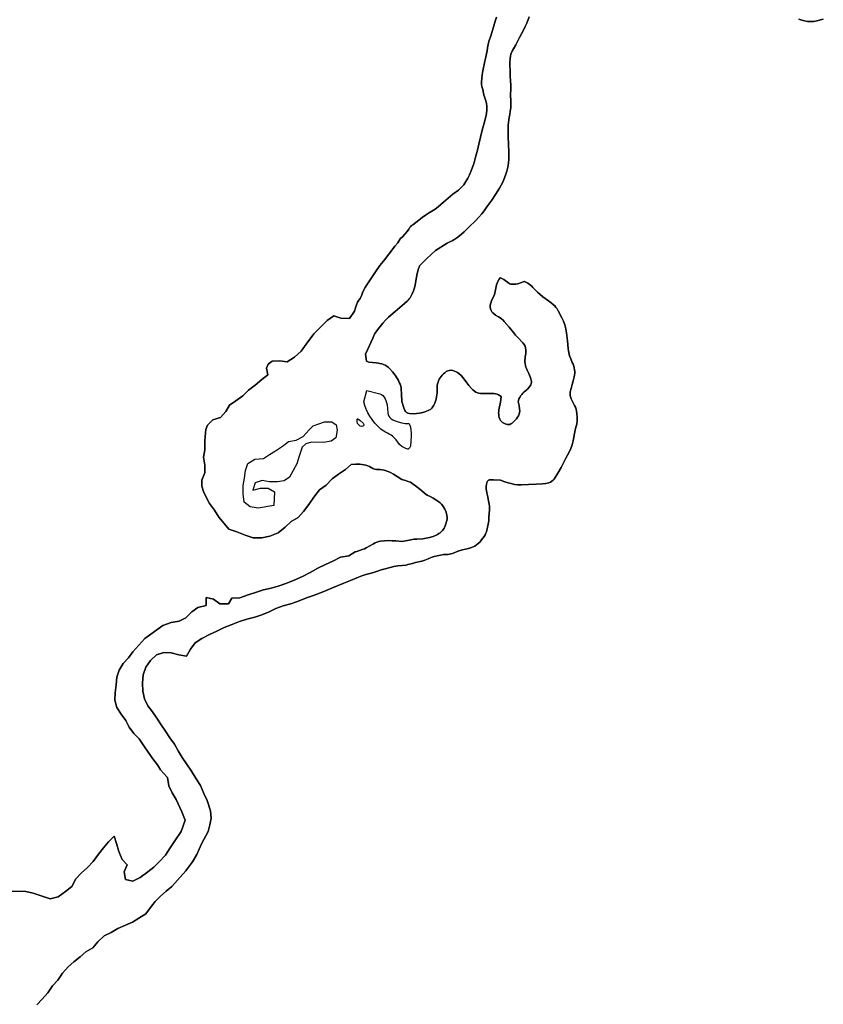
# Model space of a CAD drawing. Units: inches. Extents: x 357206 to 380177, y 7345927 to 7374522.
# Drawn here: x 365755 to 367120, y 7357684 to 7359356 of the extents above; entities that cross this region are included whole.
import ezdxf

# ---------------------------------------------------------------- set-up
doc = ezdxf.new("R2010")
doc.units = ezdxf.units.IN
doc.header["$MEASUREMENT"] = 0
doc.layers.add('MACROAREAS_LC1005-2018_SIR', color=7, linetype='Continuous')

msp = doc.modelspace()

# ---------------------------------------------------------------- linework, layer by layer
at = {"layer": 'MACROAREAS_LC1005-2018_SIR'}
for points in [[(366565, 7359359.8), (366562.8, 7359353.4), (366559.1, 7359341.1), (366555.5, 7359329.8), (366551.9, 7359318.6), (366550.5, 7359313.3), (366549.6, 7359307.9), (366548.9, 7359302.7), (366548, 7359297.6), (366546.8, 7359292), (366545, 7359285), (366540.8, 7359266.2), (366540.3, 7359261.4), (366539.7, 7359255.6), (366539.4, 7359250.2), (366539.6, 7359245.5), (366540.2, 7359242.3), (366541.4, 7359237.4), (366542.5, 7359231.1), (366542.6, 7359231.3), (366543.5, 7359227.5), (366544.6, 7359224.5), (366546.4, 7359219.3), (366547.6, 7359213.9), (366548.2, 7359208.3), (366548.3, 7359202.5), (366547.7, 7359196.6), (366546.6, 7359190.7), (366543.9, 7359179.8), (366540.5, 7359167.9), (366534.8, 7359144.4), (366532.3, 7359134.1), (366529.3, 7359122.4), (366526.1, 7359110.7), (366524.2, 7359105.3), (366521.7, 7359098.9), (366518.8, 7359092.3), (366516, 7359086.3), (366512.9, 7359080.7), (366509.3, 7359075.4), (366507.3, 7359072.9), (366505.1, 7359070.6), (366502.7, 7359068.4), (366500.2, 7359066.4), (366490.7, 7359059.3), (366482.5, 7359052.7), (366474.6, 7359045.9), (366465.7, 7359038), (366460.5, 7359033.9), (366455, 7359030.3), (366449.4, 7359026.9), (366444.1, 7359023.5), (366438.8, 7359019.8), (366432.9, 7359015.3), (366422.6, 7359007.5), (366420.6, 7359006), (366418.8, 7359004.2), (366417.2, 7359002.3), (366415.8, 7359000.1), (366412.9, 7358995.8), (366409.3, 7358991.6), (366405.8, 7358987.6), (366401.5, 7358983.3), (366397, 7358976.8), (366392.4, 7358971), (366384.3, 7358960.3), (366379.9, 7358954.5), (366375.2, 7358948.7), (366366.9, 7358938.3), (366359.2, 7358927.4), (366351.3, 7358915.9), (366343.4, 7358904), (366341.6, 7358901), (366338.6, 7358894.9), (366337.5, 7358891.7), (366336.3, 7358888.6), (366334.8, 7358885.4), (366333.1, 7358882.3), (366331, 7358879.3), (366328.9, 7358875.8), (366326.9, 7358871.6), (366325.2, 7358866.6), (366323.6, 7358860.8), (366315.3, 7358848.2), (366300.7, 7358849), (366288.5, 7358852.9), (366277.3, 7358845.1), (366254.6, 7358822.2), (366241.7, 7358804.7), (366233, 7358792.9), (366221.7, 7358782.9), (366209.5, 7358774.5), (366196.5, 7358776.2), (366183.9, 7358775.7), (366177, 7358770.9), (366174.3, 7358764.1), (366175.1, 7358758.4), (366176.4, 7358752.9), (366166.6, 7358744.8), (366155, 7358734.9), (366143.9, 7358726.7), (366134.2, 7358716.8), (366122.3, 7358708.2), (366111.3, 7358701.3), (366105.4, 7358690.2), (366095.9, 7358680.1), (366083.2, 7358676.2), (366074.1, 7358667.1), (366071.1, 7358659.6), (366070.7, 7358654.4), (366069.6, 7358640.3), (366069.5, 7358625.5), (366067, 7358612.6), (366069.7, 7358599.3), (366069.3, 7358586.3), (366064.2, 7358573.9), (366064.3, 7358563.7), (366067.2, 7358554.8), (366070.5, 7358547.1), (366077.3, 7358534.3), (366085.8, 7358523.1), (366093.2, 7358511.1), (366102.3, 7358500.2), (366110.4, 7358490.6), (366123.8, 7358485.9), (366137.9, 7358480.5), (366151.5, 7358475.9), (366166.6, 7358475.8), (366180.1, 7358478.5), (366194.1, 7358484.6), (366205.8, 7358493.7), (366215.9, 7358503.4), (366227.9, 7358510.1), (366237, 7358520.3), (366246.4, 7358532.2), (366254.7, 7358545), (366264.5, 7358557.3), (366275.6, 7358565.5), (366285.6, 7358575.9), (366296.3, 7358584), (366308.2, 7358591.8), (366318.2, 7358600.1), (366326, 7358600.7), (366329.5, 7358600.9), (366332.9, 7358600.8), (366336.3, 7358600.5), (366339.7, 7358600), (366342.9, 7358599.2), (366346.1, 7358598.2), (366349.1, 7358596.8), (366352, 7358595.2), (366354.8, 7358593.7), (366357.8, 7358592.6), (366360.9, 7358592), (366364, 7358591.9), (366367.3, 7358591.9), (366370.5, 7358591.5), (366373.9, 7358590.8), (366377.3, 7358589.8), (366383.9, 7358587.2), (366389.9, 7358584.1), (366396.3, 7358580.1), (366404.1, 7358574.7), (366410.1, 7358573.2), (366414.9, 7358571.7), (366418.7, 7358570.2), (366421.3, 7358568.7), (366429.5, 7358562.6), (366438, 7358555.4), (366442.6, 7358551.7), (366447.3, 7358548.5), (366452.1, 7358545.8), (366457, 7358543.3), (366462, 7358540.5), (366466.9, 7358537.1), (366469.3, 7358535), (366471.5, 7358532.8), (366473.5, 7358530.3), (366475.4, 7358527.6), (366477, 7358524.8), (366478.4, 7358522), (366479.4, 7358519.3), (366480.2, 7358516.6), (366480.7, 7358513.9), (366480.9, 7358511.2), (366480.8, 7358508.3), (366480.4, 7358505.4), (366479, 7358499.8), (366477.1, 7358494.8), (366476, 7358492.5), (366474.6, 7358490.4), (366473, 7358488.3), (366471.2, 7358486.4), (366469.2, 7358484.6), (366467.1, 7358483), (366464.8, 7358481.6), (366462.3, 7358480.2), (366457, 7358478), (366451.3, 7358476.2), (366445.4, 7358475), (366439.9, 7358474.3), (366429.4, 7358473.7), (366424.2, 7358473.3), (366419.2, 7358472.6), (366404.6, 7358469.6), (366394, 7358470.5), (366387.5, 7358471), (366380.9, 7358471.2), (366374.4, 7358471), (366368, 7358470.2), (366364.8, 7358469.6), (366361.7, 7358468.6), (366358.7, 7358467.3), (366355.7, 7358465.6), (366349.8, 7358462.1), (366343.7, 7358458.8), (366340.4, 7358457.3), (366336.5, 7358455.8), (366327.4, 7358452.9), (366324.6, 7358452.1), (366313.8, 7358445.4), (366299.8, 7358442.9), (366287.1, 7358436.5), (366274.6, 7358430.7), (366261.5, 7358424.3), (366248.5, 7358416.9), (366235.3, 7358410.1), (366221.4, 7358404.2), (366208.6, 7358399), (366194.2, 7358393.5), (366181.9, 7358390.4), (366169, 7358387.7), (366157.1, 7358383.4), (366143.2, 7358378.9), (366129.1, 7358373.9), (366115.2, 7358373.3), (366109.6, 7358363.9), (366095.2, 7358363.8), (366084.4, 7358371.8), (366071.8, 7358374.6), (366071.8, 7358360.9), (366057.9, 7358357.7), (366047.5, 7358350.4), (366037.2, 7358340.1), (366026.2, 7358334.2), (366012.2, 7358332), (365998.3, 7358326.9), (365967.4, 7358304.8), (365947.2, 7358282.2), (365940, 7358271.8), (365930.8, 7358262.4), (365924, 7358251.4), (365919.8, 7358239), (365918.7, 7358226.4), (365917.2, 7358212.7), (365916.6, 7358200.1), (365920.1, 7358187.5), (365927.6, 7358176.6), (365935.5, 7358165.5), (365941.3, 7358154.3), (365949.2, 7358143.6), (365958.1, 7358134.3), (365965.8, 7358122.6), (365973.4, 7358111.8), (365981.4, 7358100.4), (365989.4, 7358090.6), (365994.5, 7358081.9), (365999.6, 7358076.2), (366006.1, 7358068.9), (366008.3, 7358055), (366014, 7358043.1), (366021.1, 7358031.3), (366030.5, 7358010.8), (366036.3, 7357996.4), (366029.4, 7357977.2), (366018.7, 7357961.4), (366010.5, 7357949.2), (366002.9, 7357937.1), (365991.9, 7357925.9), (365982.7, 7357916.5), (365972.8, 7357908.8), (365959.8, 7357899), (365947.4, 7357893.1), (365934.7, 7357895.5), (365932.8, 7357908.7), (365937.7, 7357920.4), (365929.3, 7357929.9), (365923.5, 7357943.4), (365919.6, 7357956.9), (365915.6, 7357969.4), (365906.1, 7357959.7), (365897.2, 7357949.5), (365888.8, 7357938.8), (365879.7, 7357926.3), (365870.2, 7357916.3), (365859.7, 7357906.4), (365850.6, 7357896.7), (365843.5, 7357883.8), (365832.7, 7357875.3), (365820.5, 7357866.3), (365806.7, 7357863.1), (365777.8, 7357872.3), (365765.3, 7357875.4), (365737.7, 7357875.9)], [(365737.7, 7357875.9), (365765.3, 7357875.4), (365777.8, 7357872.3), (365806.7, 7357863.1), (365820.5, 7357866.3), (365832.7, 7357875.3), (365843.5, 7357883.8), (365850.6, 7357896.7), (365859.7, 7357906.4), (365870.2, 7357916.3), (365879.7, 7357926.3), (365888.8, 7357938.8), (365897.2, 7357949.5), (365906.1, 7357959.7), (365915.6, 7357969.4), (365919.6, 7357956.9), (365923.5, 7357943.4), (365929.3, 7357929.9), (365937.7, 7357920.4), (365932.8, 7357908.7), (365934.7, 7357895.5), (365947.4, 7357893.1), (365959.8, 7357899), (365972.8, 7357908.8), (365982.7, 7357916.5), (365991.9, 7357925.9), (366002.9, 7357937.1), (366010.5, 7357949.2), (366018.7, 7357961.4), (366029.4, 7357977.2), (366036.3, 7357996.4), (366030.5, 7358010.8), (366021.1, 7358031.3), (366014, 7358043.1), (366008.3, 7358055), (366006.1, 7358068.9), (365999.6, 7358076.2), (365994.5, 7358081.9), (365989.4, 7358090.6), (365981.4, 7358100.4), (365973.4, 7358111.8), (365965.8, 7358122.6), (365958.1, 7358134.3), (365949.2, 7358143.6), (365941.3, 7358154.3), (365935.5, 7358165.5), (365927.6, 7358176.6), (365920.1, 7358187.5), (365916.6, 7358200.1), (365917.2, 7358212.7), (365918.7, 7358226.4), (365919.8, 7358239), (365924, 7358251.4), (365930.8, 7358262.4), (365940, 7358271.8), (365947.2, 7358282.2), (365967.4, 7358304.8), (365998.3, 7358326.9), (366012.2, 7358332), (366026.2, 7358334.2), (366037.2, 7358340.1), (366047.5, 7358350.4), (366057.9, 7358357.7), (366071.8, 7358360.9), (366071.8, 7358374.6), (366084.4, 7358371.8), (366095.2, 7358363.8), (366109.6, 7358363.9), (366115.2, 7358373.3), (366129.1, 7358373.9), (366143.2, 7358378.9), (366157.1, 7358383.4), (366169, 7358387.7), (366181.9, 7358390.4), (366194.2, 7358393.5), (366208.6, 7358399), (366221.4, 7358404.2), (366235.3, 7358410.1), (366248.5, 7358416.9), (366261.5, 7358424.3), (366274.6, 7358430.7), (366287.1, 7358436.5), (366299.8, 7358442.9), (366313.8, 7358445.4), (366324.6, 7358452.1), (366327.4, 7358452.9), (366336.5, 7358455.8), (366340.4, 7358457.3), (366343.7, 7358458.8), (366349.8, 7358462.1), (366355.7, 7358465.6), (366358.7, 7358467.3), (366361.7, 7358468.6), (366364.8, 7358469.6), (366368, 7358470.2), (366374.4, 7358471), (366380.9, 7358471.2), (366387.5, 7358471), (366394, 7358470.5), (366404.6, 7358469.6), (366419.2, 7358472.6), (366424.2, 7358473.3), (366429.4, 7358473.7), (366439.9, 7358474.3), (366445.4, 7358475), (366451.3, 7358476.2), (366457, 7358478), (366462.3, 7358480.2), (366464.8, 7358481.6), (366467.1, 7358483), (366469.2, 7358484.6), (366471.2, 7358486.4), (366473, 7358488.3), (366474.6, 7358490.4), (366476, 7358492.5), (366477.1, 7358494.8), (366479, 7358499.8), (366480.4, 7358505.4), (366480.8, 7358508.3), (366480.9, 7358511.2), (366480.7, 7358513.9), (366480.2, 7358516.6), (366479.4, 7358519.3), (366478.4, 7358522), (366477, 7358524.8), (366475.4, 7358527.6), (366473.5, 7358530.3), (366471.5, 7358532.8), (366469.3, 7358535), (366466.9, 7358537.1), (366462, 7358540.5), (366457, 7358543.3), (366452.1, 7358545.8), (366447.3, 7358548.5), (366442.6, 7358551.7), (366438, 7358555.4), (366429.5, 7358562.6), (366421.3, 7358568.7), (366418.7, 7358570.2), (366414.9, 7358571.7), (366410.1, 7358573.2), (366404.1, 7358574.7), (366396.3, 7358580.1), (366389.9, 7358584.1), (366383.9, 7358587.2), (366377.3, 7358589.8), (366373.9, 7358590.8), (366370.5, 7358591.5), (366367.3, 7358591.9), (366364, 7358591.9), (366360.9, 7358592), (366357.8, 7358592.6), (366354.8, 7358593.7), (366352, 7358595.2), (366349.1, 7358596.8), (366346.1, 7358598.2), (366342.9, 7358599.2), (366339.7, 7358600), (366336.3, 7358600.5), (366332.9, 7358600.8), (366329.5, 7358600.9), (366326, 7358600.7), (366318.2, 7358600.1), (366308.2, 7358591.8), (366296.3, 7358584), (366285.6, 7358575.9), (366275.6, 7358565.5), (366264.5, 7358557.3), (366254.7, 7358545), (366246.4, 7358532.2), (366237, 7358520.3), (366227.9, 7358510.1), (366215.9, 7358503.4), (366205.8, 7358493.7), (366194.1, 7358484.6), (366180.1, 7358478.5), (366166.6, 7358475.8), (366151.5, 7358475.9), (366137.9, 7358480.5), (366123.8, 7358485.9), (366110.4, 7358490.6), (366102.3, 7358500.2), (366093.2, 7358511.1), (366085.8, 7358523.1), (366077.3, 7358534.3), (366070.5, 7358547.1), (366067.2, 7358554.8), (366064.3, 7358563.7), (366064.2, 7358573.9), (366069.3, 7358586.3), (366069.7, 7358599.3), (366067, 7358612.6), (366069.5, 7358625.5), (366069.6, 7358640.3), (366070.7, 7358654.4), (366071.1, 7358659.6), (366074.1, 7358667.1), (366083.2, 7358676.2), (366095.9, 7358680.1), (366105.4, 7358690.2), (366111.3, 7358701.3), (366122.3, 7358708.2), (366134.2, 7358716.8), (366143.9, 7358726.7), (366155, 7358734.9), (366166.6, 7358744.8), (366176.4, 7358752.9), (366175.1, 7358758.4), (366174.3, 7358764.1), (366177, 7358770.9), (366183.9, 7358775.7), (366196.5, 7358776.2), (366209.5, 7358774.5), (366221.7, 7358782.9), (366233, 7358792.9), (366241.7, 7358804.7), (366254.6, 7358822.2), (366277.3, 7358845.1), (366288.5, 7358852.9), (366300.7, 7358849), (366315.3, 7358848.2), (366323.6, 7358860.8), (366325.2, 7358866.6), (366326.9, 7358871.6), (366328.9, 7358875.8), (366331, 7358879.3), (366333.1, 7358882.3), (366334.8, 7358885.4), (366336.3, 7358888.6), (366337.5, 7358891.7), (366338.6, 7358894.9), (366341.6, 7358901), (366343.4, 7358904), (366351.3, 7358915.9), (366359.2, 7358927.4), (366366.9, 7358938.3), (366375.2, 7358948.7), (366379.9, 7358954.5), (366384.3, 7358960.3), (366392.4, 7358971), (366397, 7358976.8), (366401.5, 7358983.3), (366405.8, 7358987.6), (366409.3, 7358991.6), (366412.9, 7358995.8), (366415.8, 7359000.1), (366417.2, 7359002.3), (366418.8, 7359004.2), (366420.6, 7359006), (366422.6, 7359007.5), (366432.9, 7359015.3), (366438.8, 7359019.8), (366444.1, 7359023.5), (366449.4, 7359026.9), (366455, 7359030.3), (366460.5, 7359033.9), (366465.7, 7359038), (366474.6, 7359045.9), (366482.5, 7359052.7), (366490.7, 7359059.3), (366500.2, 7359066.4), (366502.7, 7359068.4), (366505.1, 7359070.6), (366507.3, 7359072.9), (366509.3, 7359075.4), (366512.9, 7359080.7), (366516, 7359086.3), (366518.8, 7359092.3), (366521.7, 7359098.9), (366524.2, 7359105.3), (366526.1, 7359110.7), (366529.3, 7359122.4), (366532.3, 7359134.1), (366534.8, 7359144.4), (366540.5, 7359167.9), (366543.9, 7359179.8), (366546.6, 7359190.7), (366547.7, 7359196.6), (366548.3, 7359202.5), (366548.2, 7359208.3), (366547.6, 7359213.9), (366546.4, 7359219.3), (366544.6, 7359224.5), (366543.5, 7359227.5), (366542.6, 7359231.3), (366542.5, 7359231.1), (366541.4, 7359237.4), (366540.2, 7359242.3), (366539.6, 7359245.5), (366539.4, 7359250.2), (366539.7, 7359255.6), (366540.3, 7359261.4), (366540.8, 7359266.2), (366545, 7359285), (366546.8, 7359292), (366548, 7359297.6), (366548.9, 7359302.7), (366549.6, 7359307.9), (366550.5, 7359313.3), (366551.9, 7359318.6), (366555.5, 7359329.8), (366559.1, 7359341.1), (366562.8, 7359353.4), (366565, 7359359.8)], [(365784, 7357682.6), (365793.3, 7357692.5), (365802.8, 7357703.1), (365810.8, 7357715.1), (365820.1, 7357725), (365827.7, 7357736.9), (365837.4, 7357747.4), (365846.9, 7357755.7), (365857.6, 7357764.4), (365867.5, 7357773.1), (365879.1, 7357779.9), (365887.9, 7357789.9), (365898.5, 7357800.1), (365910.6, 7357805.6), (365921.5, 7357812.6), (365934.7, 7357817.9), (365946.4, 7357823.1), (365957.7, 7357830.1), (365969.4, 7357837.4), (365977.4, 7357848.1), (365985.3, 7357858.4), (365994.4, 7357867.4), (366003.8, 7357875.8), (366013.7, 7357883.7), (366037.3, 7357910.2), (366040.3, 7357914.2), (366048.3, 7357925.7), (366056.1, 7357937.9), (366063.6, 7357956), (366075.2, 7357977.4), (366078.1, 7357988.3), (366080.3, 7357999.7), (366078.9, 7358012.5), (366073.5, 7358030.1), (366068.1, 7358041.7), (366062, 7358055.1), (366054.6, 7358066.8), (366047.1, 7358079.6), (366038.2, 7358092), (366031.2, 7358103.1), (366024.4, 7358114.4), (366017.8, 7358125.5), (366010.2, 7358136.3), (366003, 7358147.5), (365995.3, 7358158.3), (365987.9, 7358169.8), (365980.4, 7358180.6), (365973, 7358190.7), (365967, 7358202.2), (365964.5, 7358215.5), (365963.8, 7358229), (365964.6, 7358243.1), (365969.1, 7358256.2), (365977.3, 7358267.3), (365987.3, 7358277.1), (365999.7, 7358281.1), (366012.2, 7358280.7), (366025.6, 7358277.1), (366038.4, 7358274.9), (366045.4, 7358286.6), (366053.3, 7358297.3), (366064.7, 7358305), (366077.2, 7358311.8), (366090, 7358317.3), (366102.3, 7358323.8), (366114.2, 7358328.3), (366128.2, 7358333.6), (366140.9, 7358337.8), (366154.5, 7358340.9), (366166.3, 7358345), (366178.6, 7358350.4), (366190, 7358355.8), (366202.6, 7358360.5), (366217, 7358364.1), (366229.8, 7358369.1), (366242, 7358373.8), (366254.2, 7358377.7), (366268.5, 7358383.4), (366293.1, 7358393.7), (366305.4, 7358398.6), (366317.1, 7358403.5), (366327.8, 7358407.7), (366336.4, 7358411.3), (366343.1, 7358413.7), (366349.7, 7358415.3), (366356.2, 7358416.8), (366362.5, 7358419), (366368.9, 7358421.4), (366376, 7358423.4), (366390.3, 7358426.9), (366397.3, 7358428.3), (366404.5, 7358429.1), (366411.5, 7358429.7), (366414.5, 7358430.3), (366417.2, 7358431), (366422.3, 7358432.5), (366427.4, 7358433.8), (366437.8, 7358436.2), (366443.2, 7358437.8), (366448.6, 7358440.1), (366453.9, 7358442.4), (366459, 7358444.2), (366464.3, 7358445.5), (366469.7, 7358446.6), (366475, 7358447.4), (366480.2, 7358447.6), (366482.7, 7358447.7), (366485.1, 7358448.1), (366487.5, 7358448.7), (366489.9, 7358449.5), (366500.9, 7358453.6), (366507, 7358455.6), (366512.3, 7358456.8), (366517.3, 7358457.8), (366522.4, 7358459.3), (366525.1, 7358460.3), (366527.9, 7358461.9), (366530.8, 7358463.9), (366533.9, 7358466.5), (366536.9, 7358469.3), (366539.6, 7358472.2), (366541.9, 7358475), (366543.9, 7358477.9), (366545.6, 7358480.8), (366546.9, 7358483.5), (366548, 7358486.1), (366548.7, 7358488.7), (366549.2, 7358491.1), (366550.8, 7358498.9), (366551.6, 7358504.5), (366552, 7358510.7), (366552.9, 7358523.4), (366553, 7358526.5), (366552.9, 7358529.7), (366552.5, 7358532.9), (366551.9, 7358536), (366549.6, 7358547.7), (366548.6, 7358552.4), (366547.6, 7358556.2), (366547.2, 7358558.1), (366547.1, 7358560.5), (366547.2, 7358563.3), (366547.6, 7358566.6), (366548.3, 7358569.7), (366549.5, 7358572), (366550.2, 7358572.8), (366551, 7358573.5), (366552, 7358574), (366553.1, 7358574.3), (366555.9, 7358574.5), (366560, 7358574.5), (366571.8, 7358573.9), (366578.8, 7358571.2), (366584.5, 7358569.3), (366589.7, 7358567.9), (366595.4, 7358566.6), (366601.2, 7358565.8), (366606.9, 7358565.6), (366619.4, 7358566.2), (366632, 7358566.9), (366643.1, 7358567.5), (366648.4, 7358568.2), (366653.9, 7358569.5), (366656.5, 7358570.5), (366658.9, 7358571.9), (366660.9, 7358573.6), (366662.6, 7358575.7), (366669, 7358585.5), (366674.7, 7358595.3), (366679.9, 7358605.5), (366682.6, 7358611.1), (366685.4, 7358616.1), (366688.2, 7358621.4), (366690.9, 7358627.4), (366693.3, 7358633.9), (366694.9, 7358640.5), (366697.3, 7358652.9), (366698.5, 7358658.4), (366699.8, 7358663.7), (366701, 7358669), (366701.6, 7358674.3), (366701.7, 7358680.2), (366701.3, 7358687.2), (366700.8, 7358690.8), (366700, 7358694.3), (366698.9, 7358697.5), (366697.5, 7358700.4), (366694.5, 7358706.2), (366691.6, 7358712.1), (366690.5, 7358715), (366689.9, 7358717.9), (366689.7, 7358720.8), (366690.1, 7358723.7), (366691.5, 7358729.6), (366693.3, 7358736), (366695.2, 7358742.6), (366696.9, 7358749.1), (366697.5, 7358752.3), (366697.8, 7358755.4), (366697.8, 7358758.4), (366697.5, 7358761.3), (366696.9, 7358764.3), (366696.1, 7358767.3), (366695, 7358770.5), (366693.6, 7358773.7), (366690.9, 7358779.7), (366688.8, 7358785), (366688, 7358787.5), (366687.4, 7358790.4), (366686.9, 7358793.5), (366686.7, 7358797), (366686.2, 7358804), (366685.4, 7358810.6), (366683.6, 7358824.1), (366682.4, 7358831), (366680.8, 7358837.7), (366678.5, 7358844), (366675.8, 7358849.6), (366669.3, 7358861.4), (366667.6, 7358864.5), (366665.7, 7358867.2), (366663.7, 7358869.6), (366661.7, 7358871.6), (366657.4, 7358875.1), (366653, 7358878.3), (366643.8, 7358885.1), (366639.2, 7358888.9), (366634.7, 7358893), (366630.6, 7358897.1), (366626.8, 7358901.1), (366624.8, 7358903.1), (366622.7, 7358905), (366617.9, 7358908.3), (366613.8, 7358910.6), (366612.5, 7358911.1), (366611.7, 7358911.2), (366605.6, 7358908.7), (366603, 7358907.7), (366600.3, 7358907), (366597.4, 7358906.5), (366594.5, 7358906.3), (366591.7, 7358906.3), (366589.3, 7358906.7), (366587.2, 7358907.3), (366585.5, 7358908.4), (366577.2, 7358914.4), (366573, 7358916.9), (366571.7, 7358917.4), (366570.9, 7358917.2), (366569.4, 7358915.3), (366567.2, 7358911), (366566, 7358908.3), (366565, 7358905.5), (366564.3, 7358902.6), (366563.8, 7358899.7), (366562.8, 7358894.1), (366561.2, 7358888.8), (366559.1, 7358883.7), (366556.6, 7358878.6), (366555.5, 7358876), (366554.7, 7358873.3), (366554.3, 7358870.5), (366554.2, 7358867.5), (366554.6, 7358864.6), (366555.5, 7358862), (366556.9, 7358859.7), (366558.8, 7358857.7), (366563.4, 7358854.1), (366568.4, 7358850.9), (366571, 7358849.3), (366573.5, 7358847.5), (366575.9, 7358845.3), (366578.1, 7358843), (366586.2, 7358833.7), (366593.5, 7358824.5), (366597.1, 7358819.9), (366600.9, 7358815.8), (366609.7, 7358806.8), (366611.9, 7358804.1), (366613.4, 7358801.3), (366614.3, 7358798.3), (366614.7, 7358795.2), (366614.5, 7358789), (366613.7, 7358783.2), (366613.3, 7358780.3), (366613.1, 7358777.4), (366613.2, 7358774.5), (366613.6, 7358771.6), (366614.1, 7358768.6), (366614.9, 7358765.8), (366615.9, 7358763.1), (366617.1, 7358760.5), (366619.6, 7358755.1), (366622, 7358749), (366623, 7358746), (366623.7, 7358743.4), (366624, 7358741.2), (366624, 7358739.4), (366623.7, 7358737.7), (366622.9, 7358735.9), (366621.9, 7358733.9), (366620.4, 7358731.8), (366617.7, 7358728.5), (366616.2, 7358727.1), (366614.5, 7358725.9), (366611.4, 7358723.2), (366609.4, 7358721.3), (366607.6, 7358719.2), (366605.8, 7358716.8), (366604.2, 7358714.2), (366602.8, 7358711.6), (366602, 7358709.2), (366601.8, 7358706.9), (366602.1, 7358704.9), (366603.3, 7358700.3), (366604.1, 7358694.5), (366604.3, 7358691.4), (366604, 7358688.4), (366603.3, 7358685.6), (366602.1, 7358683), (366600.6, 7358680.5), (366598.7, 7358677.9), (366596.5, 7358675.4), (366593.9, 7358672.9), (366591.4, 7358670.7), (366589.4, 7358669.2), (366587.7, 7358668.3), (366586.6, 7358668.1), (366583.8, 7358668.5), (366579.5, 7358669.6), (366577.1, 7358670.4), (366575, 7358671.7), (366573.2, 7358673.3), (366571.7, 7358675.3), (366570.5, 7358677.6), (366569.6, 7358680), (366569, 7358682.5), (366568.6, 7358685.2), (366568.5, 7358687.9), (366568.6, 7358690.6), (366568.9, 7358693.3), (366569.4, 7358696), (366571.2, 7358703.2), (366571.8, 7358706), (366572.3, 7358710.5), (366572.8, 7358715.9), (366568.2, 7358718.5), (366565.8, 7358719.7), (366563.3, 7358720.5), (366560.5, 7358721), (366557.5, 7358721.2), (366551.1, 7358721.2), (366544.3, 7358720.9), (366541, 7358720.7), (366537.9, 7358720.9), (366535, 7358721.4), (366532.4, 7358722.2), (366529.9, 7358723.3), (366527.4, 7358724.9), (366524.9, 7358726.9), (366522.4, 7358729.3), (366517.8, 7358734.3), (366514.2, 7358738.9), (366508.1, 7358747.4), (366504.8, 7358751.4), (366501, 7358754.9), (366498.8, 7358756.4), (366496.4, 7358757.8), (366493.6, 7358758.9), (366490.6, 7358759.8), (366487.6, 7358760.3), (366484.7, 7358760.1), (366482, 7358759.4), (366479.5, 7358758), (366477.1, 7358756.2), (366474.9, 7358754.3), (366472.8, 7358752.2), (366470.9, 7358749.9), (366469.2, 7358747.6), (366467.7, 7358745.1), (366466.5, 7358742.5), (366465.5, 7358739.9), (366464.7, 7358737.2), (366464.2, 7358734.3), (366464, 7358731.4), (366464, 7358728.5), (366463.9, 7358722.1), (366463.1, 7358715), (366462.4, 7358711.4), (366461.4, 7358707.9), (366460.2, 7358704.5), (366458.6, 7358701.3), (366456.8, 7358698.3), (366454.8, 7358695.9), (366452.6, 7358693.9), (366450.2, 7358692.4), (366445, 7358690.1), (366439.5, 7358688.6), (366434, 7358687.6), (366428.7, 7358686.8), (366423.2, 7358686.5), (366417.2, 7358686.9), (366414.4, 7358687.5), (366412.1, 7358688.6), (366410.3, 7358690.2), (366409, 7358692.3), (366406.7, 7358698.5), (366403.8, 7358707.4), (366403.7, 7358720.3), (366403.2, 7358728.1), (366402.8, 7358730.7), (366402.1, 7358733.5), (366401.1, 7358736.5), (366399.8, 7358739.6), (366398.3, 7358742.8), (366396.6, 7358745.9), (366392.6, 7358752.1), (366388.1, 7358757.9), (366383.4, 7358763.1), (366381, 7358765.4), (366378.5, 7358767.4), (366375.8, 7358769), (366372.9, 7358770.3), (366370, 7358771.3), (366366.9, 7358772.1), (366363.8, 7358772.6), (366360.6, 7358772.9), (366354.2, 7358773.4), (366347.8, 7358774.3), (366345.1, 7358775.1), (366344.1, 7358775.6), (366342.4, 7358787.6), (366355.3, 7358816), (366356.8, 7358819.3), (366358.5, 7358822.6), (366360.5, 7358825.8), (366362.8, 7358828.9), (366371.8, 7358840.2), (366376.4, 7358845.2), (366381.6, 7358850.3), (366392.7, 7358860.2), (366408.6, 7358873.7), (366412.9, 7358877.5), (366414.8, 7358879.4), (366416.5, 7358881.4), (366418, 7358883.4), (366419.3, 7358885.6), (366421.6, 7358890.1), (366423.7, 7358895), (366425.4, 7358900.2), (366426.6, 7358905.7), (366428.8, 7358918.2), (366430.1, 7358924.7), (366431.6, 7358930.8), (366432.4, 7358933.4), (366433.3, 7358935.7), (366434.3, 7358937.5), (366435.4, 7358938.9), (366446.5, 7358949.9), (366461.1, 7358963.7), (366481.1, 7358976.1), (366486.7, 7358978.8), (366489.6, 7358980.2), (366492.6, 7358981.9), (366495.8, 7358983.9), (366499.1, 7358986.3), (366505.2, 7358991.3), (366510.2, 7358995.7), (366518.7, 7359003.9), (366529.1, 7359014.4), (366535, 7359020.5), (366539.7, 7359025.8), (366544, 7359031.3), (366548.7, 7359037.7), (366556.7, 7359049.2), (366563.1, 7359058.9), (366569.8, 7359069.4), (366572.9, 7359074.8), (366575.4, 7359079.9), (366580.3, 7359091.7), (366582.6, 7359098.6), (366584.1, 7359105.5), (366585, 7359112.3), (366585.5, 7359119.2), (366585.6, 7359125.8), (366585.6, 7359131.4), (366585, 7359143.6), (366584.4, 7359157.1), (366584.4, 7359170.5), (366584.7, 7359177.2), (366586.2, 7359189.4), (366587.3, 7359194.8), (366588.3, 7359200.1), (366588.9, 7359206), (366589.1, 7359212), (366589, 7359217.5), (366588.8, 7359228.1), (366589, 7359238.5), (366588.9, 7359244.5), (366588.5, 7359252.1), (366588.1, 7359259.8), (366588, 7359265.8), (366588, 7359271.2), (366587.7, 7359276.7), (366587.5, 7359282.9), (366588, 7359290), (366588.5, 7359293.7), (366589.3, 7359296.9), (366590.3, 7359299.8), (366591.5, 7359302.2), (366597.4, 7359312.8), (366604.1, 7359325.5), (366610.7, 7359337.9), (366613.7, 7359343.9), (366616.2, 7359349.9), (366620.3, 7359360.7)], [(366620.3, 7359360.7), (366616.2, 7359349.9), (366613.7, 7359343.9), (366610.7, 7359337.9), (366604.1, 7359325.5), (366597.4, 7359312.8), (366591.5, 7359302.2), (366590.3, 7359299.8), (366589.3, 7359296.9), (366588.5, 7359293.7), (366588, 7359290), (366587.5, 7359282.9), (366587.7, 7359276.7), (366588, 7359271.2), (366588, 7359265.8), (366588.1, 7359259.8), (366588.5, 7359252.1), (366588.9, 7359244.5), (366589, 7359238.5), (366588.8, 7359228.1), (366589, 7359217.5), (366589.1, 7359212), (366588.9, 7359206), (366588.3, 7359200.1), (366587.3, 7359194.8), (366586.2, 7359189.4), (366584.7, 7359177.2), (366584.4, 7359170.5), (366584.4, 7359157.1), (366585, 7359143.6), (366585.6, 7359131.4), (366585.6, 7359125.8), (366585.5, 7359119.2), (366585, 7359112.3), (366584.1, 7359105.5), (366582.6, 7359098.6), (366580.3, 7359091.7), (366575.4, 7359079.9), (366572.9, 7359074.8), (366569.8, 7359069.4), (366563.1, 7359058.9), (366556.7, 7359049.2), (366548.7, 7359037.7), (366544, 7359031.3), (366539.7, 7359025.8), (366535, 7359020.5), (366529.1, 7359014.4), (366518.7, 7359003.9), (366510.2, 7358995.7), (366505.2, 7358991.3), (366499.1, 7358986.3), (366495.8, 7358983.9), (366492.6, 7358981.9), (366489.6, 7358980.2), (366486.7, 7358978.8), (366481.1, 7358976.1), (366461.1, 7358963.7), (366446.5, 7358949.9), (366435.4, 7358938.9), (366434.3, 7358937.5), (366433.3, 7358935.7), (366432.4, 7358933.4), (366431.6, 7358930.8), (366430.1, 7358924.7), (366428.8, 7358918.2), (366426.6, 7358905.7), (366425.4, 7358900.2), (366423.7, 7358895), (366421.6, 7358890.1), (366419.3, 7358885.6), (366418, 7358883.4), (366416.5, 7358881.4), (366414.8, 7358879.4), (366412.9, 7358877.5), (366408.6, 7358873.7), (366392.7, 7358860.2), (366381.6, 7358850.3), (366376.4, 7358845.2), (366371.8, 7358840.2), (366362.8, 7358828.9), (366360.5, 7358825.8), (366358.5, 7358822.6), (366356.8, 7358819.3), (366355.3, 7358816), (366342.4, 7358787.6), (366344.1, 7358775.6), (366345.1, 7358775.1), (366347.8, 7358774.3), (366354.2, 7358773.4), (366360.6, 7358772.9), (366363.8, 7358772.6), (366366.9, 7358772.1), (366370, 7358771.3), (366372.9, 7358770.3), (366375.8, 7358769), (366378.5, 7358767.4), (366381, 7358765.4), (366383.4, 7358763.1), (366388.1, 7358757.9), (366392.6, 7358752.1), (366396.6, 7358745.9), (366398.3, 7358742.8), (366399.8, 7358739.6), (366401.1, 7358736.5), (366402.1, 7358733.5), (366402.8, 7358730.7), (366403.2, 7358728.1), (366403.7, 7358720.3), (366403.8, 7358707.4), (366406.7, 7358698.5), (366409, 7358692.3), (366410.3, 7358690.2), (366412.1, 7358688.6), (366414.4, 7358687.5), (366417.2, 7358686.9), (366423.2, 7358686.5), (366428.7, 7358686.8), (366434, 7358687.6), (366439.5, 7358688.6), (366445, 7358690.1), (366450.2, 7358692.4), (366452.6, 7358693.9), (366454.8, 7358695.9), (366456.8, 7358698.3), (366458.6, 7358701.3), (366460.2, 7358704.5), (366461.4, 7358707.9), (366462.4, 7358711.4), (366463.1, 7358715), (366463.9, 7358722.1), (366464, 7358728.5), (366464, 7358731.4), (366464.2, 7358734.3), (366464.7, 7358737.2), (366465.5, 7358739.9), (366466.5, 7358742.5), (366467.7, 7358745.1), (366469.2, 7358747.6), (366470.9, 7358749.9), (366472.8, 7358752.2), (366474.9, 7358754.3), (366477.1, 7358756.2), (366479.5, 7358758), (366482, 7358759.4), (366484.7, 7358760.1), (366487.6, 7358760.3), (366490.6, 7358759.8), (366493.6, 7358758.9), (366496.4, 7358757.8), (366498.8, 7358756.4), (366501, 7358754.9), (366504.8, 7358751.4), (366508.1, 7358747.4), (366514.2, 7358738.9), (366517.8, 7358734.3), (366522.4, 7358729.3), (366524.9, 7358726.9), (366527.4, 7358724.9), (366529.9, 7358723.3), (366532.4, 7358722.2), (366535, 7358721.4), (366537.9, 7358720.9), (366541, 7358720.7), (366544.3, 7358720.9), (366551.1, 7358721.2), (366557.5, 7358721.2), (366560.5, 7358721), (366563.3, 7358720.5), (366565.8, 7358719.7), (366568.2, 7358718.5), (366572.8, 7358715.9), (366572.3, 7358710.5), (366571.8, 7358706), (366571.2, 7358703.2), (366569.4, 7358696), (366568.9, 7358693.3), (366568.6, 7358690.6), (366568.5, 7358687.9), (366568.6, 7358685.2), (366569, 7358682.5), (366569.6, 7358680), (366570.5, 7358677.6), (366571.7, 7358675.3), (366573.2, 7358673.3), (366575, 7358671.7), (366577.1, 7358670.4), (366579.5, 7358669.6), (366583.8, 7358668.5), (366586.6, 7358668.1), (366587.7, 7358668.3), (366589.4, 7358669.2), (366591.4, 7358670.7), (366593.9, 7358672.9), (366596.5, 7358675.4), (366598.7, 7358677.9), (366600.6, 7358680.5), (366602.1, 7358683), (366603.3, 7358685.6), (366604, 7358688.4), (366604.3, 7358691.4), (366604.1, 7358694.5), (366603.3, 7358700.3), (366602.1, 7358704.9), (366601.8, 7358706.9), (366602, 7358709.2), (366602.8, 7358711.6), (366604.2, 7358714.2), (366605.8, 7358716.8), (366607.6, 7358719.2), (366609.4, 7358721.3), (366611.4, 7358723.2), (366614.5, 7358725.9), (366616.2, 7358727.1), (366617.7, 7358728.5), (366620.4, 7358731.8), (366621.9, 7358733.9), (366622.9, 7358735.9), (366623.7, 7358737.7), (366624, 7358739.4), (366624, 7358741.2), (366623.7, 7358743.4), (366623, 7358746), (366622, 7358749), (366619.6, 7358755.1), (366617.1, 7358760.5), (366615.9, 7358763.1), (366614.9, 7358765.8), (366614.1, 7358768.6), (366613.6, 7358771.6), (366613.2, 7358774.5), (366613.1, 7358777.4), (366613.3, 7358780.3), (366613.7, 7358783.2), (366614.5, 7358789), (366614.7, 7358795.2), (366614.3, 7358798.3), (366613.4, 7358801.3), (366611.9, 7358804.1), (366609.7, 7358806.8), (366600.9, 7358815.8), (366597.1, 7358819.9), (366593.5, 7358824.5), (366586.2, 7358833.7), (366578.1, 7358843), (366575.9, 7358845.3), (366573.5, 7358847.5), (366571, 7358849.3), (366568.4, 7358850.9), (366563.4, 7358854.1), (366558.8, 7358857.7), (366556.9, 7358859.7), (366555.5, 7358862), (366554.6, 7358864.6), (366554.2, 7358867.5), (366554.3, 7358870.5), (366554.7, 7358873.3), (366555.5, 7358876), (366556.6, 7358878.6), (366559.1, 7358883.7), (366561.2, 7358888.8), (366562.8, 7358894.1), (366563.8, 7358899.7), (366564.3, 7358902.6), (366565, 7358905.5), (366566, 7358908.3), (366567.2, 7358911), (366569.4, 7358915.3), (366570.9, 7358917.2), (366571.7, 7358917.4), (366573, 7358916.9), (366577.2, 7358914.4), (366585.5, 7358908.4), (366587.2, 7358907.3), (366589.3, 7358906.7), (366591.7, 7358906.3), (366594.5, 7358906.3), (366597.4, 7358906.5), (366600.3, 7358907), (366603, 7358907.7), (366605.6, 7358908.7), (366611.7, 7358911.2), (366612.5, 7358911.1), (366613.8, 7358910.6), (366617.9, 7358908.3), (366622.7, 7358905), (366624.8, 7358903.1), (366626.8, 7358901.1), (366630.6, 7358897.1), (366634.7, 7358893), (366639.2, 7358888.9), (366643.8, 7358885.1), (366653, 7358878.3), (366657.4, 7358875.1), (366661.7, 7358871.6), (366663.7, 7358869.6), (366665.7, 7358867.2), (366667.6, 7358864.5), (366669.3, 7358861.4), (366675.8, 7358849.6), (366678.5, 7358844), (366680.8, 7358837.7), (366682.4, 7358831), (366683.6, 7358824.1), (366685.4, 7358810.6), (366686.2, 7358804), (366686.7, 7358797), (366686.9, 7358793.5), (366687.4, 7358790.4), (366688, 7358787.5), (366688.8, 7358785), (366690.9, 7358779.7), (366693.6, 7358773.7), (366695, 7358770.5), (366696.1, 7358767.3), (366696.9, 7358764.3), (366697.5, 7358761.3), (366697.8, 7358758.4), (366697.8, 7358755.4), (366697.5, 7358752.3), (366696.9, 7358749.1), (366695.2, 7358742.6), (366693.3, 7358736), (366691.5, 7358729.6), (366690.1, 7358723.7), (366689.7, 7358720.8), (366689.9, 7358717.9), (366690.5, 7358715), (366691.6, 7358712.1), (366694.5, 7358706.2), (366697.5, 7358700.4), (366698.9, 7358697.5), (366700, 7358694.3), (366700.8, 7358690.8), (366701.3, 7358687.2), (366701.7, 7358680.2), (366701.6, 7358674.3), (366701, 7358669), (366699.8, 7358663.7), (366698.5, 7358658.4), (366697.3, 7358652.9), (366694.9, 7358640.5), (366693.3, 7358633.9), (366690.9, 7358627.4), (366688.2, 7358621.4), (366685.4, 7358616.1), (366682.6, 7358611.1), (366679.9, 7358605.5), (366674.7, 7358595.3), (366669, 7358585.5), (366662.6, 7358575.7), (366660.9, 7358573.6), (366658.9, 7358571.9), (366656.5, 7358570.5), (366653.9, 7358569.5), (366648.4, 7358568.2), (366643.1, 7358567.5), (366632, 7358566.9), (366619.4, 7358566.2), (366606.9, 7358565.6), (366601.2, 7358565.8), (366595.4, 7358566.6), (366589.7, 7358567.9), (366584.5, 7358569.3), (366578.8, 7358571.2), (366571.8, 7358573.9), (366560, 7358574.5), (366555.9, 7358574.5), (366553.1, 7358574.3), (366552, 7358574), (366551, 7358573.5), (366550.2, 7358572.8), (366549.5, 7358572), (366548.3, 7358569.7), (366547.6, 7358566.6), (366547.2, 7358563.3), (366547.1, 7358560.5), (366547.2, 7358558.1), (366547.6, 7358556.2), (366548.6, 7358552.4), (366549.6, 7358547.7), (366551.9, 7358536), (366552.5, 7358532.9), (366552.9, 7358529.7), (366553, 7358526.5), (366552.9, 7358523.4), (366552, 7358510.7), (366551.6, 7358504.5), (366550.8, 7358498.9), (366549.2, 7358491.1), (366548.7, 7358488.7), (366548, 7358486.1), (366546.9, 7358483.5), (366545.6, 7358480.8), (366543.9, 7358477.9), (366541.9, 7358475), (366539.6, 7358472.2), (366536.9, 7358469.3), (366533.9, 7358466.5), (366530.8, 7358463.9), (366527.9, 7358461.9), (366525.1, 7358460.3), (366522.4, 7358459.3), (366517.3, 7358457.8), (366512.3, 7358456.8), (366507, 7358455.6), (366500.9, 7358453.6), (366489.9, 7358449.5), (366487.5, 7358448.7), (366485.1, 7358448.1), (366482.7, 7358447.7), (366480.2, 7358447.6), (366475, 7358447.4), (366469.7, 7358446.6), (366464.3, 7358445.5), (366459, 7358444.2), (366453.9, 7358442.4), (366448.6, 7358440.1), (366443.2, 7358437.8), (366437.8, 7358436.2), (366427.4, 7358433.8), (366422.3, 7358432.5), (366417.2, 7358431), (366414.5, 7358430.3), (366411.5, 7358429.7), (366404.5, 7358429.1), (366397.3, 7358428.3), (366390.3, 7358426.9), (366376, 7358423.4), (366368.9, 7358421.4), (366362.5, 7358419), (366356.2, 7358416.8), (366349.7, 7358415.3), (366343.1, 7358413.7), (366336.4, 7358411.3), (366327.8, 7358407.7), (366317.1, 7358403.5), (366305.4, 7358398.6), (366293.1, 7358393.7), (366268.5, 7358383.4), (366254.2, 7358377.7), (366242, 7358373.8), (366229.8, 7358369.1), (366217, 7358364.1), (366202.6, 7358360.5), (366190, 7358355.8), (366178.6, 7358350.4), (366166.3, 7358345), (366154.5, 7358340.9), (366140.9, 7358337.8), (366128.2, 7358333.6), (366114.2, 7358328.3), (366102.3, 7358323.8), (366090, 7358317.3), (366077.2, 7358311.8), (366064.7, 7358305), (366053.3, 7358297.3), (366045.4, 7358286.6), (366038.4, 7358274.9), (366025.6, 7358277.1), (366012.2, 7358280.7), (365999.7, 7358281.1), (365987.3, 7358277.1), (365977.3, 7358267.3), (365969.1, 7358256.2), (365964.6, 7358243.1), (365963.8, 7358229), (365964.5, 7358215.5), (365967, 7358202.2), (365973, 7358190.7), (365980.4, 7358180.6), (365987.9, 7358169.8), (365995.3, 7358158.3), (366003, 7358147.5), (366010.2, 7358136.3), (366017.8, 7358125.5), (366024.4, 7358114.4), (366031.2, 7358103.1), (366038.2, 7358092), (366047.1, 7358079.6), (366054.6, 7358066.8), (366062, 7358055.1), (366068.1, 7358041.7), (366073.5, 7358030.1), (366078.9, 7358012.5), (366080.3, 7357999.7), (366078.1, 7357988.3), (366075.2, 7357977.4), (366063.6, 7357956), (366056.1, 7357937.9), (366048.3, 7357925.7), (366040.3, 7357914.2), (366037.3, 7357910.2), (366013.7, 7357883.7), (366003.8, 7357875.8), (365994.4, 7357867.4), (365985.3, 7357858.4), (365977.4, 7357848.1), (365969.4, 7357837.4), (365957.7, 7357830.1), (365946.4, 7357823.1), (365934.7, 7357817.9), (365921.5, 7357812.6), (365910.6, 7357805.6), (365898.5, 7357800.1), (365887.9, 7357789.9), (365879.1, 7357779.9), (365867.5, 7357773.1), (365857.6, 7357764.4), (365846.9, 7357755.7), (365837.4, 7357747.4), (365827.7, 7357736.9), (365820.1, 7357725), (365810.8, 7357715.1), (365802.8, 7357703.1), (365793.3, 7357692.5), (365784, 7357682.6)], [(367078.2, 7359356.3), (367083.1, 7359354.8), (367088.1, 7359353.5), (367093.1, 7359352.7), (367098.4, 7359352.5), (367103.8, 7359352.8), (367108.8, 7359353.8), (367119.8, 7359356.3)], [(367119.8, 7359356.3), (367108.8, 7359353.8), (367103.8, 7359352.8), (367098.4, 7359352.5), (367093.1, 7359352.7), (367088.1, 7359353.5), (367083.1, 7359354.8), (367078.2, 7359356.3)]]:
    msp.add_lwpolyline(points, dxfattribs=at)
for points in [[(366344.9, 7358726.1), (366366.6, 7358720.6), (366369.3, 7358719.3), (366371.7, 7358717.4), (366373.9, 7358714.9), (366375.7, 7358712), (366377.1, 7358708.8), (366378.1, 7358705.5), (366378.9, 7358701.9), (366380.5, 7358688.3), (366381, 7358685.2), (366382.1, 7358682.5), (366383.8, 7358680.1), (366386, 7358678.1), (366388.9, 7358676.2), (366392.9, 7358674.4), (366397.9, 7358672.6), (366403.9, 7358670.9), (366409.6, 7358670), (366413.7, 7358669.9), (366415.3, 7358669.8), (366416.5, 7358669.3), (366417.3, 7358668.4), (366417.9, 7358667.1), (366418.7, 7358663.6), (366419.4, 7358658.8), (366419.8, 7358653.6), (366419.8, 7358648.7), (366418.9, 7358631.4), (366417.8, 7358629.5), (366415.6, 7358626.9), (366414.8, 7358626.3), (366414.2, 7358626.2), (366411.1, 7358627.5), (366404, 7358630.8), (366400.3, 7358634.6), (366397.5, 7358638.3), (366394.6, 7358642), (366390.7, 7358646.2), (366388.3, 7358648.4), (366385.7, 7358650.3), (366382.8, 7358652), (366379.7, 7358653.5), (366376.6, 7358655), (366373.7, 7358656.7), (366370.9, 7358658.5), (366368.4, 7358660.6), (366363.4, 7358665.3), (366358.4, 7358670.8), (366353.7, 7358676.7), (366349.6, 7358682.5), (366346.2, 7358688.3), (366343.3, 7358694.2), (366341, 7358700.3), (366339.5, 7358706.7), (366344.9, 7358726.1)], [(366344.9, 7358726.1), (366366.6, 7358720.6), (366369.3, 7358719.3), (366371.7, 7358717.4), (366373.9, 7358714.9), (366375.7, 7358712), (366377.1, 7358708.8), (366378.1, 7358705.5), (366378.9, 7358701.9), (366380.5, 7358688.3), (366381, 7358685.2), (366382.1, 7358682.5), (366383.8, 7358680.1), (366386, 7358678.1), (366388.9, 7358676.2), (366392.9, 7358674.4), (366397.9, 7358672.6), (366403.9, 7358670.9), (366409.6, 7358670), (366413.7, 7358669.9), (366415.3, 7358669.8), (366416.5, 7358669.3), (366417.3, 7358668.4), (366417.9, 7358667.1), (366418.7, 7358663.6), (366419.4, 7358658.8), (366419.8, 7358653.6), (366419.8, 7358648.7), (366418.9, 7358631.4), (366417.8, 7358629.5), (366415.6, 7358626.9), (366414.8, 7358626.3), (366414.2, 7358626.2), (366411.1, 7358627.5), (366404, 7358630.8), (366400.3, 7358634.6), (366397.5, 7358638.3), (366394.6, 7358642), (366390.7, 7358646.2), (366388.3, 7358648.4), (366385.7, 7358650.3), (366382.8, 7358652), (366379.7, 7358653.5), (366376.6, 7358655), (366373.7, 7358656.7), (366370.9, 7358658.5), (366368.4, 7358660.6), (366363.4, 7358665.3), (366358.4, 7358670.8), (366353.7, 7358676.7), (366349.6, 7358682.5), (366346.2, 7358688.3), (366343.3, 7358694.2), (366341, 7358700.3), (366339.5, 7358706.7), (366344.9, 7358726.1)], [(366186.6, 7358530.6), (366160, 7358526.2), (366146.4, 7358528.4), (366136.4, 7358536.5), (366134.4, 7358550.5), (366134.7, 7358564.9), (366136.9, 7358577.3), (366138.4, 7358589.9), (366142.8, 7358602.2), (366154.7, 7358609.2), (366169, 7358610.7), (366179.6, 7358617.5), (366189.7, 7358623.6), (366203, 7358632.7), (366211.8, 7358639.2), (366224.5, 7358641.7), (366236.6, 7358648.1), (366246.7, 7358659.3), (366253.4, 7358666), (366273, 7358672.6), (366285.2, 7358672.6), (366292.6, 7358668), (366294.3, 7358658.9), (366291.8, 7358645.6), (366283.8, 7358640), (366270.9, 7358637.9), (366250.9, 7358638.4), (366241.1, 7358635.5), (366234.8, 7358629.9), (366229.8, 7358614.4), (366225.6, 7358601.6), (366213.3, 7358578.6), (366204.4, 7358572.5), (366192.7, 7358570.9), (366179.4, 7358571.1), (366166.9, 7358573.1), (366155, 7358569.2), (366151.3, 7358557), (366164, 7358560.4), (366177, 7358560.4), (366188.1, 7358554), (366186.6, 7358530.6)], [(366186.6, 7358530.6), (366160, 7358526.2), (366146.4, 7358528.4), (366136.4, 7358536.5), (366134.4, 7358550.5), (366134.7, 7358564.9), (366136.9, 7358577.3), (366138.4, 7358589.9), (366142.8, 7358602.2), (366154.7, 7358609.2), (366169, 7358610.7), (366179.6, 7358617.5), (366189.7, 7358623.6), (366203, 7358632.7), (366211.8, 7358639.2), (366224.5, 7358641.7), (366236.6, 7358648.1), (366246.7, 7358659.3), (366253.4, 7358666), (366273, 7358672.6), (366285.2, 7358672.6), (366292.6, 7358668), (366294.3, 7358658.9), (366291.8, 7358645.6), (366283.8, 7358640), (366270.9, 7358637.9), (366250.9, 7358638.4), (366241.1, 7358635.5), (366234.8, 7358629.9), (366229.8, 7358614.4), (366225.6, 7358601.6), (366213.3, 7358578.6), (366204.4, 7358572.5), (366192.7, 7358570.9), (366179.4, 7358571.1), (366166.9, 7358573.1), (366155, 7358569.2), (366151.3, 7358557), (366164, 7358560.4), (366177, 7358560.4), (366188.1, 7358554), (366186.6, 7358530.6)], [(366333.2, 7358675.2), (366338.2, 7358670.6), (366339.3, 7358668.3), (366339.4, 7358667), (366338.9, 7358665.9), (366337.9, 7358665.3), (366335.9, 7358665.1), (366333.4, 7358665.3), (366332.5, 7358666.1), (366330.3, 7358668.1), (366329, 7358670), (366328.3, 7358672.6), (366328, 7358675.9), (366328.1, 7358677), (366328.4, 7358677.6), (366328.8, 7358677.9), (366329.4, 7358677.7), (366333.2, 7358675.2)], [(366333.2, 7358675.2), (366338.2, 7358670.6), (366339.3, 7358668.3), (366339.4, 7358667), (366338.9, 7358665.9), (366337.9, 7358665.3), (366335.9, 7358665.1), (366333.4, 7358665.3), (366332.5, 7358666.1), (366330.3, 7358668.1), (366329, 7358670), (366328.3, 7358672.6), (366328, 7358675.9), (366328.1, 7358677), (366328.4, 7358677.6), (366328.8, 7358677.9), (366329.4, 7358677.7), (366333.2, 7358675.2)]]:
    msp.add_lwpolyline(points, close=True, dxfattribs=at)

doc.saveas('drawing.dxf')
